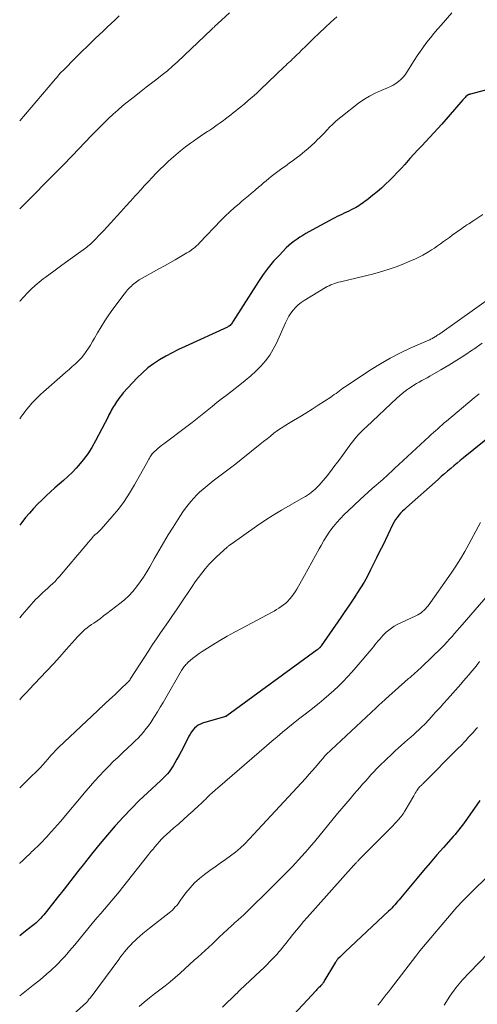
# Model space of a CAD drawing. Units: feet. Extents: x 1930000 to 1935042, y 564996 to 570000.
# Drawn here: x 1930000 to 1930086, y 565658 to 565843 of the extents above; entities that cross this region are included whole.
import ezdxf

# ---------------------------------------------------------------- set-up
doc = ezdxf.new("R2010")
doc.units = ezdxf.units.FT
doc.header["$LTSCALE"] = 100
doc.header["$MEASUREMENT"] = 0
doc.layers.add('CONTOUR INDEX', color=32, linetype='Continuous', lineweight=25)
doc.layers.add('CONTOUR INTERMEDIATE', color=40, linetype='Continuous', lineweight=15)

msp = doc.modelspace()

# ---------------------------------------------------------------- linework, layer by layer
at = {"layer": 'CONTOUR INDEX', "flags": 128}
for points, elevation in [([(1930090.53, 565830.84), (1930085.08, 565829.39), (1930084.99, 565829.37), (1930084.9, 565829.34), (1930084.81, 565829.31), (1930084.72, 565829.29), (1930084.63, 565829.25), (1930084.55, 565829.21), (1930084.47, 565829.15), (1930084.4, 565829.09), (1930084.25, 565828.93), (1930084.1, 565828.78), (1930083.96, 565828.63), (1930083.83, 565828.48), (1930083.69, 565828.33), (1930079.68, 565823.72), (1930078.94, 565822.89), (1930078.2, 565822.07), (1930077.45, 565821.26), (1930076.68, 565820.46), (1930075.92, 565819.67), (1930075.16, 565818.86), (1930074.41, 565818.05), (1930073.67, 565817.23), (1930072.7, 565816.15), (1930072, 565815.37), (1930071.29, 565814.6), (1930070.56, 565813.85), (1930069.83, 565813.1), (1930069.08, 565812.38), (1930068.31, 565811.67), (1930067.51, 565810.99), (1930066.7, 565810.34), (1930065.52, 565809.42), (1930065.22, 565809.2), (1930064.93, 565808.98), (1930064.63, 565808.76), (1930064.33, 565808.55), (1930064.03, 565808.35), (1930063.71, 565808.15), (1930063.4, 565807.97), (1930063.07, 565807.8), (1930062.58, 565807.55), (1930062.14, 565807.33), (1930061.71, 565807.12), (1930061.27, 565806.91), (1930060.83, 565806.71), (1930060.39, 565806.51), (1930059.95, 565806.3), (1930059.52, 565806.08), (1930059.09, 565805.86), (1930054.61, 565803.4), (1930054.04, 565803.08), (1930053.47, 565802.75), (1930052.91, 565802.4), (1930052.36, 565802.05), (1930051.82, 565801.67), (1930051.3, 565801.26), (1930050.81, 565800.83), (1930050.34, 565800.38), (1930049.03, 565799.04), (1930047.95, 565797.86), (1930046.93, 565796.65), (1930045.98, 565795.38), (1930045.09, 565794.06), (1930040.32, 565786.56), (1930040.21, 565786.39), (1930040.09, 565786.23), (1930039.97, 565786.07), (1930039.84, 565785.91), (1930039.71, 565785.77), (1930039.56, 565785.65), (1930039.39, 565785.54), (1930039.22, 565785.44), (1930031.23, 565781.8), (1930030, 565781.21), (1930028.78, 565780.6), (1930027.58, 565779.96), (1930026.4, 565779.28), (1930025.26, 565778.54), (1930024.17, 565777.74), (1930023.16, 565776.85), (1930022.2, 565775.89), (1930019.56, 565773.02), (1930019.21, 565772.62), (1930018.88, 565772.21), (1930018.57, 565771.78), (1930018.27, 565771.35), (1930018.09, 565771.06), (1930017.9, 565770.75), (1930017.71, 565770.45), (1930017.53, 565770.14), (1930017.36, 565769.82), (1930017.19, 565769.5), (1930017.02, 565769.19), (1930016.85, 565768.87), (1930016.68, 565768.55), (1930014.33, 565763.99), (1930013.63, 565762.75), (1930012.87, 565761.55), (1930012.01, 565760.41), (1930011.1, 565759.32), (1930010.65, 565758.83), (1930009.89, 565758.03), (1930009.11, 565757.26), (1930008.3, 565756.53), (1930007.47, 565755.82), (1930006.63, 565755.11), (1930005.8, 565754.39), (1930005, 565753.64), (1930004.22, 565752.87), (1930003.39, 565752.04), (1930002.6, 565751.22), (1930001.84, 565750.38), (1930001.11, 565749.51), (1930000.41, 565748.62), (1930000, 565748.07)], 1140), ([(1930089.63, 565765.49), (1930083.78, 565760.78), (1930083.17, 565760.28), (1930082.57, 565759.79), (1930081.97, 565759.29), (1930081.37, 565758.78), (1930080.78, 565758.27), (1930080.18, 565757.76), (1930079.59, 565757.24), (1930079.01, 565756.72), (1930073, 565751.4), (1930072.62, 565751.06), (1930072.26, 565750.7), (1930071.91, 565750.33), (1930071.57, 565749.95), (1930071.25, 565749.56), (1930070.96, 565749.14), (1930070.7, 565748.71), (1930070.46, 565748.26), (1930068.53, 565744.27), (1930067.96, 565743.11), (1930067.39, 565741.95), (1930066.82, 565740.79), (1930066.24, 565739.63), (1930065.64, 565738.49), (1930065.02, 565737.36), (1930064.35, 565736.26), (1930063.66, 565735.17), (1930063.61, 565735.09), (1930062.87, 565733.98), (1930062.13, 565732.87), (1930061.38, 565731.77), (1930060.62, 565730.67), (1930056.93, 565725.31), (1930056.89, 565725.24), (1930056.85, 565725.19), (1930056.8, 565725.13), (1930056.75, 565725.07), (1930056.7, 565725.02), (1930056.65, 565724.96), (1930056.59, 565724.92), (1930056.53, 565724.87), (1930056.49, 565724.83), (1930056.41, 565724.77), (1930056.33, 565724.71), (1930056.24, 565724.65), (1930056.16, 565724.59), (1930039.14, 565712.15), (1930039.09, 565712.11), (1930039.03, 565712.08), (1930038.98, 565712.05), (1930038.92, 565712.02), (1930038.86, 565712), (1930038.79, 565711.98), (1930038.73, 565711.96), (1930038.67, 565711.94), (1930034.54, 565710.72), (1930034.12, 565710.56), (1930033.72, 565710.36), (1930033.36, 565710.09), (1930033.02, 565709.79), (1930032.72, 565709.44), (1930032.44, 565709.08), (1930032.19, 565708.69), (1930031.96, 565708.29), (1930030.84, 565706.08), (1930030.47, 565705.37), (1930030.09, 565704.67), (1930029.7, 565703.97), (1930029.31, 565703.27), (1930028.97, 565702.66), (1930028.73, 565702.28), (1930028.48, 565701.91), (1930028.2, 565701.56), (1930027.9, 565701.21), (1930027.59, 565700.89), (1930027.28, 565700.56), (1930026.96, 565700.25), (1930026.63, 565699.94), (1930024.11, 565697.62), (1930022.55, 565696.13), (1930021.02, 565694.6), (1930019.54, 565693.03), (1930018.09, 565691.43), (1930018.04, 565691.37), (1930016.6, 565689.7), (1930015.19, 565688.01), (1930013.8, 565686.31), (1930012.42, 565684.58), (1930012.22, 565684.32), (1930010.94, 565682.69), (1930009.66, 565681.06), (1930008.38, 565679.43), (1930007.1, 565677.8), (1930005.07, 565675.21), (1930004.8, 565674.88), (1930004.53, 565674.56), (1930004.25, 565674.24), (1930003.96, 565673.92), (1930003.67, 565673.62), (1930003.36, 565673.32), (1930003.05, 565673.04), (1930002.72, 565672.76), (1930001.42, 565671.72), (1930000.43, 565670.94), (1930000, 565670.62)], 1120), ([(1930086.89, 565696.14), (1930084.54, 565692.81), (1930084.22, 565692.36), (1930083.9, 565691.92), (1930083.57, 565691.48), (1930083.24, 565691.04), (1930082.9, 565690.61), (1930082.55, 565690.18), (1930082.2, 565689.76), (1930081.84, 565689.35), (1930080.02, 565687.31), (1930078.75, 565685.87), (1930077.49, 565684.42), (1930076.25, 565682.96), (1930075.02, 565681.49), (1930071.9, 565677.72), (1930071.64, 565677.4), (1930071.36, 565677.08), (1930071.09, 565676.77), (1930070.81, 565676.46), (1930070.53, 565676.15), (1930070.24, 565675.85), (1930069.94, 565675.55), (1930069.64, 565675.27), (1930061.43, 565667.59), (1930061.18, 565667.35), (1930060.93, 565667.11), (1930060.68, 565666.86), (1930060.44, 565666.61), (1930060.09, 565666.25), (1930060.02, 565666.18), (1930059.96, 565666.11), (1930059.9, 565666.03), (1930059.84, 565665.96), (1930059.79, 565665.88), (1930059.74, 565665.8), (1930059.69, 565665.73), (1930059.64, 565665.65), (1930057.45, 565661.99), (1930057.39, 565661.88), (1930057.32, 565661.78), (1930057.25, 565661.68), (1930057.17, 565661.59), (1930057.1, 565661.49), (1930057.02, 565661.4), (1930056.93, 565661.31), (1930056.85, 565661.22), (1930056.66, 565661.03), (1930056.49, 565660.85), (1930056.31, 565660.67), (1930056.13, 565660.48), (1930055.96, 565660.3), (1930050.95, 565654.92)], 1100)]:
    msp.add_lwpolyline(points, dxfattribs=dict(at, elevation=elevation))
at = {"layer": 'CONTOUR INTERMEDIATE', "flags": 128}
for points, elevation in [([(1930039.61, 565844.76), (1930037.4, 565842.71), (1930037.28, 565842.6), (1930037.17, 565842.49), (1930037.05, 565842.38), (1930036.93, 565842.27), (1930036.81, 565842.16), (1930036.75, 565842.11), (1930036.69, 565842.05), (1930036.63, 565842), (1930036.56, 565841.94), (1930036.46, 565841.85), (1930036.38, 565841.78), (1930036.27, 565841.67), (1930036.26, 565841.65), (1930036.24, 565841.63), (1930036.23, 565841.62), (1930036.21, 565841.6), (1930029.77, 565835.5), (1930028.84, 565834.65), (1930027.89, 565833.82), (1930026.91, 565833.02), (1930025.92, 565832.24), (1930024.91, 565831.47), (1930023.91, 565830.7), (1930022.91, 565829.93), (1930021.91, 565829.15), (1930020.3, 565827.89), (1930019.39, 565827.16), (1930018.5, 565826.4), (1930017.63, 565825.62), (1930016.78, 565824.82), (1930015.94, 565824), (1930015.11, 565823.17), (1930014.29, 565822.34), (1930013.48, 565821.5), (1930009.96, 565817.83), (1930009.69, 565817.55), (1930009.42, 565817.26), (1930009.16, 565816.98), (1930008.89, 565816.69), (1930008.6, 565816.39), (1930008.48, 565816.26), (1930008.35, 565816.13), (1930008.23, 565816), (1930008.1, 565815.87), (1930007.98, 565815.74), (1930007.85, 565815.61), (1930007.73, 565815.48), (1930007.6, 565815.36), (1930000, 565807.73)], 1152), ([(1930081.61, 565844.72), (1930079.58, 565842.43), (1930078.88, 565841.64), (1930078.2, 565840.83), (1930077.54, 565840.01), (1930076.89, 565839.18), (1930076.26, 565838.34), (1930075.64, 565837.48), (1930075.05, 565836.61), (1930074.48, 565835.72), (1930073.1, 565833.55), (1930072.76, 565833.06), (1930072.39, 565832.6), (1930071.97, 565832.18), (1930071.52, 565831.79), (1930071.04, 565831.43), (1930070.54, 565831.11), (1930070.02, 565830.84), (1930069.47, 565830.59), (1930068.27, 565830.11), (1930067.14, 565829.6), (1930066.05, 565829.03), (1930065, 565828.37), (1930063.99, 565827.66), (1930060.65, 565825.06), (1930060.09, 565824.61), (1930059.55, 565824.14), (1930059.03, 565823.65), (1930058.52, 565823.15), (1930058.02, 565822.63), (1930057.52, 565822.12), (1930057.02, 565821.6), (1930056.52, 565821.09), (1930056.32, 565820.89), (1930055.72, 565820.29), (1930055.09, 565819.7), (1930054.45, 565819.13), (1930053.8, 565818.58), (1930053.38, 565818.23), (1930052.91, 565817.85), (1930052.43, 565817.48), (1930051.94, 565817.12), (1930051.45, 565816.76), (1930050.96, 565816.41), (1930050.47, 565816.05), (1930049.97, 565815.7), (1930049.48, 565815.34), (1930048.51, 565814.64), (1930048, 565814.26), (1930047.5, 565813.87), (1930047.01, 565813.48), (1930046.53, 565813.07), (1930046.05, 565812.66), (1930045.57, 565812.25), (1930045.09, 565811.84), (1930044.61, 565811.43), (1930044.37, 565811.22), (1930043.77, 565810.71), (1930043.17, 565810.2), (1930042.57, 565809.69), (1930041.96, 565809.19), (1930041.41, 565808.73), (1930040.54, 565807.99), (1930039.68, 565807.22), (1930038.86, 565806.43), (1930038.05, 565805.61), (1930033.95, 565801.33), (1930033.68, 565801.06), (1930033.41, 565800.79), (1930033.12, 565800.54), (1930032.83, 565800.29), (1930032.53, 565800.06), (1930032.23, 565799.83), (1930031.91, 565799.63), (1930031.58, 565799.43), (1930030.3, 565798.69), (1930029.33, 565798.14), (1930028.35, 565797.58), (1930027.37, 565797.03), (1930026.4, 565796.48), (1930022.58, 565794.35), (1930022.31, 565794.18), (1930022.05, 565794.01), (1930021.79, 565793.82), (1930021.55, 565793.63), (1930021.31, 565793.42), (1930021.08, 565793.2), (1930020.85, 565792.98), (1930020.63, 565792.75), (1930020.61, 565792.73), (1930020.38, 565792.48), (1930020.16, 565792.22), (1930019.95, 565791.96), (1930019.75, 565791.69), (1930017.6, 565788.81), (1930016.83, 565787.74), (1930016.09, 565786.64), (1930015.39, 565785.51), (1930014.71, 565784.37), (1930014.14, 565783.35), (1930013.77, 565782.71), (1930013.39, 565782.07), (1930012.99, 565781.45), (1930012.58, 565780.83), (1930012.14, 565780.24), (1930011.68, 565779.67), (1930011.17, 565779.13), (1930010.64, 565778.63), (1930010.53, 565778.53), (1930009.93, 565778), (1930009.32, 565777.46), (1930008.71, 565776.92), (1930008.1, 565776.39), (1930004.51, 565773.25), (1930003.94, 565772.73), (1930003.38, 565772.19), (1930002.84, 565771.64), (1930002.32, 565771.07), (1930001.81, 565770.48), (1930001.31, 565769.89), (1930000.83, 565769.28), (1930000.37, 565768.66), (1930000, 565768.16)], 1144), ([(1930018.77, 565844.15), (1930018.03, 565843.42), (1930017.29, 565842.71), (1930016.54, 565842), (1930015.78, 565841.29), (1930015.03, 565840.58), (1930014.28, 565839.87), (1930013.52, 565839.16), (1930013.44, 565839.09), (1930012.65, 565838.33), (1930011.87, 565837.58), (1930011.09, 565836.81), (1930010.32, 565836.04), (1930008.44, 565834.12), (1930008.18, 565833.86), (1930007.92, 565833.59), (1930007.67, 565833.32), (1930007.42, 565833.05), (1930007.18, 565832.77), (1930006.93, 565832.49), (1930006.69, 565832.21), (1930006.45, 565831.93), (1930000, 565824.33)], 1156), ([(1930059.89, 565843.97), (1930058.77, 565842.97), (1930057.66, 565841.95), (1930056.57, 565840.92), (1930055.47, 565839.87), (1930054.94, 565839.36), (1930054.41, 565838.84), (1930053.88, 565838.33), (1930053.36, 565837.81), (1930052.62, 565837.08), (1930052.46, 565836.93), (1930052.31, 565836.78), (1930052.15, 565836.63), (1930051.99, 565836.48), (1930051.83, 565836.33), (1930051.67, 565836.18), (1930051.51, 565836.03), (1930051.35, 565835.88), (1930051.1, 565835.63), (1930050.81, 565835.36), (1930050.52, 565835.09), (1930050.24, 565834.82), (1930049.95, 565834.54), (1930045.42, 565830.22), (1930044.68, 565829.52), (1930043.92, 565828.84), (1930043.15, 565828.17), (1930042.37, 565827.51), (1930041.73, 565826.98), (1930041.27, 565826.6), (1930040.79, 565826.22), (1930040.32, 565825.84), (1930039.84, 565825.47), (1930039.36, 565825.1), (1930038.88, 565824.74), (1930038.4, 565824.37), (1930037.91, 565824.02), (1930037.84, 565823.97), (1930037.31, 565823.59), (1930036.78, 565823.22), (1930036.25, 565822.86), (1930035.71, 565822.5), (1930035.46, 565822.34), (1930034.79, 565821.9), (1930034.13, 565821.45), (1930033.48, 565821), (1930032.82, 565820.54), (1930032.23, 565820.12), (1930031.29, 565819.43), (1930030.37, 565818.72), (1930029.48, 565817.97), (1930028.61, 565817.2), (1930028.03, 565816.68), (1930027.26, 565815.95), (1930026.5, 565815.22), (1930025.75, 565814.47), (1930025.02, 565813.7), (1930024.3, 565812.93), (1930023.58, 565812.15), (1930022.86, 565811.37), (1930022.15, 565810.59), (1930021.81, 565810.21), (1930020.93, 565809.23), (1930020.04, 565808.26), (1930019.16, 565807.28), (1930018.28, 565806.3), (1930017.83, 565805.81), (1930017.17, 565805.08), (1930016.5, 565804.36), (1930015.82, 565803.63), (1930015.14, 565802.92), (1930014.19, 565801.91), (1930013.98, 565801.7), (1930013.77, 565801.49), (1930013.56, 565801.29), (1930013.34, 565801.09), (1930013.11, 565800.9), (1930012.88, 565800.71), (1930012.65, 565800.53), (1930012.41, 565800.35), (1930008.67, 565797.65), (1930007.7, 565796.94), (1930006.72, 565796.22), (1930005.76, 565795.5), (1930004.79, 565794.78), (1930004.46, 565794.53), (1930003.68, 565793.91), (1930002.91, 565793.27), (1930002.18, 565792.59), (1930001.46, 565791.89), (1930000.77, 565791.17), (1930000.1, 565790.42), (1930000, 565790.3)], 1148), ([(1930087.41, 565806.67), (1930086.09, 565805.78), (1930085.76, 565805.57), (1930085.43, 565805.35), (1930085.1, 565805.14), (1930084.77, 565804.93), (1930084.44, 565804.72), (1930084.11, 565804.51), (1930083.79, 565804.29), (1930083.47, 565804.06), (1930081.68, 565802.78), (1930081.12, 565802.38), (1930080.56, 565801.97), (1930080.01, 565801.57), (1930079.46, 565801.16), (1930078.9, 565800.76), (1930078.34, 565800.37), (1930077.76, 565800), (1930077.18, 565799.64), (1930076.88, 565799.46), (1930076.13, 565799.04), (1930075.37, 565798.64), (1930074.6, 565798.27), (1930073.81, 565797.93), (1930072.51, 565797.39), (1930071.06, 565796.83), (1930069.58, 565796.31), (1930068.09, 565795.86), (1930066.58, 565795.46), (1930060.54, 565793.99), (1930060.17, 565793.9), (1930059.81, 565793.79), (1930059.46, 565793.67), (1930059.1, 565793.55), (1930058.76, 565793.4), (1930058.42, 565793.25), (1930058.08, 565793.08), (1930057.76, 565792.89), (1930053.7, 565790.46), (1930053.12, 565790.07), (1930052.58, 565789.64), (1930052.08, 565789.16), (1930051.61, 565788.64), (1930051.2, 565788.08), (1930050.81, 565787.5), (1930050.47, 565786.89), (1930050.16, 565786.26), (1930048.48, 565782.44), (1930047.88, 565781.26), (1930047.21, 565780.13), (1930046.41, 565779.07), (1930045.54, 565778.07), (1930044.59, 565777.14), (1930043.61, 565776.23), (1930042.59, 565775.36), (1930041.54, 565774.53), (1930039.22, 565772.76), (1930038.26, 565772.02), (1930037.3, 565771.26), (1930036.35, 565770.5), (1930035.4, 565769.73), (1930034.45, 565768.96), (1930033.5, 565768.2), (1930032.54, 565767.45), (1930031.57, 565766.71), (1930027.24, 565763.45), (1930026.86, 565763.16), (1930026.48, 565762.86), (1930026.11, 565762.55), (1930025.74, 565762.24), (1930025.39, 565761.93), (1930025.21, 565761.76), (1930025.04, 565761.57), (1930024.89, 565761.38), (1930024.75, 565761.17), (1930024.62, 565760.95), (1930024.49, 565760.73), (1930024.36, 565760.51), (1930024.24, 565760.29), (1930021.69, 565755.68), (1930020.75, 565754.11), (1930019.74, 565752.57), (1930018.64, 565751.11), (1930017.47, 565749.7), (1930015.38, 565747.33), (1930015.2, 565747.14), (1930015.01, 565746.95), (1930014.81, 565746.77), (1930014.61, 565746.6), (1930014.35, 565746.39), (1930014.27, 565746.33), (1930014.19, 565746.27), (1930014.12, 565746.2), (1930014.05, 565746.14), (1930013.98, 565746.07), (1930013.91, 565746), (1930013.84, 565745.92), (1930013.78, 565745.85), (1930012.9, 565744.8), (1930012.4, 565744.2), (1930011.9, 565743.6), (1930011.4, 565743), (1930010.89, 565742.4), (1930007.52, 565738.42), (1930007.1, 565737.95), (1930006.68, 565737.49), (1930006.23, 565737.06), (1930005.77, 565736.63), (1930005.31, 565736.21), (1930004.84, 565735.79), (1930004.38, 565735.37), (1930003.92, 565734.95), (1930003.46, 565734.51), (1930003.01, 565734.06), (1930002.58, 565733.6), (1930002.16, 565733.13), (1930001.32, 565732.17), (1930000.49, 565731.2), (1930000, 565730.62)], 1136), ([(1930096.14, 565796.14), (1930079.31, 565784.21), (1930079.13, 565784.08), (1930078.96, 565783.96), (1930078.78, 565783.84), (1930078.6, 565783.72), (1930078.56, 565783.69), (1930078.4, 565783.59), (1930078.24, 565783.49), (1930078.08, 565783.4), (1930077.91, 565783.31), (1930077.75, 565783.23), (1930077.58, 565783.15), (1930077.41, 565783.07), (1930077.24, 565783), (1930073.71, 565781.45), (1930071.8, 565780.55), (1930069.93, 565779.6), (1930068.11, 565778.54), (1930066.33, 565777.42), (1930061.34, 565774.12), (1930061.01, 565773.9), (1930060.68, 565773.67), (1930060.36, 565773.43), (1930060.04, 565773.19), (1930059.72, 565772.95), (1930059.39, 565772.71), (1930059.06, 565772.48), (1930058.73, 565772.26), (1930056.37, 565770.72), (1930055.21, 565769.97), (1930054.05, 565769.24), (1930052.87, 565768.53), (1930051.69, 565767.83), (1930050.75, 565767.29), (1930050.04, 565766.85), (1930049.34, 565766.4), (1930048.67, 565765.92), (1930048.01, 565765.42), (1930047.35, 565764.9), (1930046.7, 565764.38), (1930046.05, 565763.86), (1930045.4, 565763.34), (1930041.8, 565760.47), (1930040.8, 565759.68), (1930039.8, 565758.91), (1930038.78, 565758.14), (1930037.76, 565757.38), (1930037.3, 565757.04), (1930036.52, 565756.45), (1930035.75, 565755.84), (1930035, 565755.21), (1930034.27, 565754.56), (1930034.04, 565754.36), (1930033.44, 565753.79), (1930032.87, 565753.2), (1930032.33, 565752.58), (1930031.81, 565751.94), (1930031.31, 565751.28), (1930030.83, 565750.61), (1930030.37, 565749.93), (1930029.92, 565749.24), (1930028.95, 565747.71), (1930028.04, 565746.24), (1930027.15, 565744.76), (1930026.27, 565743.26), (1930025.42, 565741.76), (1930024.56, 565740.23), (1930023.99, 565739.26), (1930023.39, 565738.3), (1930022.75, 565737.37), (1930022.08, 565736.45), (1930021.36, 565735.59), (1930020.59, 565734.76), (1930019.77, 565734), (1930018.9, 565733.28), (1930016.47, 565731.43), (1930015.85, 565730.97), (1930015.23, 565730.51), (1930014.6, 565730.06), (1930013.97, 565729.62), (1930013.55, 565729.33), (1930013.13, 565729.03), (1930012.72, 565728.71), (1930012.33, 565728.38), (1930011.94, 565728.03), (1930011.57, 565727.67), (1930011.2, 565727.31), (1930010.84, 565726.93), (1930010.5, 565726.55), (1930008.78, 565724.61), (1930007.57, 565723.26), (1930006.36, 565721.92), (1930005.13, 565720.58), (1930003.89, 565719.26), (1930001.82, 565717.08), (1930001.34, 565716.57), (1930000.86, 565716.06), (1930000.37, 565715.55), (1930000, 565715.16)], 1132), ([(1930087.31, 565782.4), (1930085.73, 565781.3), (1930085.47, 565781.13), (1930084.01, 565780.15), (1930082.53, 565779.19), (1930081.02, 565778.27), (1930079.5, 565777.37), (1930077.44, 565776.18), (1930076.94, 565775.9), (1930076.44, 565775.62), (1930075.93, 565775.35), (1930075.43, 565775.08), (1930074.93, 565774.8), (1930074.43, 565774.51), (1930073.95, 565774.2), (1930073.48, 565773.88), (1930073.31, 565773.75), (1930072.76, 565773.34), (1930072.23, 565772.92), (1930071.71, 565772.48), (1930071.21, 565772.03), (1930065.45, 565766.64), (1930065.06, 565766.26), (1930064.68, 565765.89), (1930064.3, 565765.51), (1930063.93, 565765.12), (1930063.57, 565764.72), (1930063.21, 565764.31), (1930062.88, 565763.89), (1930062.55, 565763.46), (1930061.26, 565761.68), (1930060.62, 565760.81), (1930059.97, 565759.94), (1930059.31, 565759.07), (1930058.65, 565758.21), (1930058.04, 565757.42), (1930057.67, 565756.97), (1930057.3, 565756.52), (1930056.92, 565756.09), (1930056.53, 565755.66), (1930056.33, 565755.45), (1930056.02, 565755.14), (1930055.71, 565754.83), (1930055.38, 565754.55), (1930055.04, 565754.27), (1930054.69, 565754), (1930054.33, 565753.75), (1930053.96, 565753.52), (1930053.59, 565753.3), (1930051.08, 565751.88), (1930049.45, 565750.94), (1930047.85, 565749.96), (1930046.27, 565748.94), (1930044.72, 565747.89), (1930039.91, 565744.53), (1930039.81, 565744.46), (1930039.71, 565744.39), (1930039.62, 565744.31), (1930039.52, 565744.23), (1930039.43, 565744.16), (1930039.34, 565744.07), (1930039.24, 565743.99), (1930039.15, 565743.91), (1930037.84, 565742.75), (1930037.11, 565742.07), (1930036.39, 565741.38), (1930035.71, 565740.65), (1930035.05, 565739.9), (1930035.01, 565739.85), (1930034.36, 565739.05), (1930033.73, 565738.23), (1930033.13, 565737.39), (1930032.54, 565736.54), (1930030.35, 565733.23), (1930029.62, 565732.12), (1930028.87, 565731.02), (1930028.11, 565729.93), (1930027.35, 565728.84), (1930026.59, 565727.75), (1930025.84, 565726.65), (1930025.1, 565725.55), (1930024.37, 565724.43), (1930020.87, 565719.01), (1930020.82, 565718.93), (1930020.77, 565718.86), (1930020.72, 565718.78), (1930020.67, 565718.71), (1930020.61, 565718.64), (1930020.55, 565718.57), (1930020.49, 565718.5), (1930020.43, 565718.44), (1930019.04, 565717.14), (1930018.52, 565716.65), (1930018, 565716.16), (1930017.47, 565715.67), (1930016.95, 565715.18), (1930016.08, 565714.38), (1930015.99, 565714.29), (1930015.91, 565714.21), (1930015.82, 565714.13), (1930015.73, 565714.04), (1930015.5, 565713.83), (1930015.29, 565713.64), (1930015.09, 565713.46), (1930014.89, 565713.27), (1930014.68, 565713.08), (1930007.38, 565706.22), (1930007.19, 565706.03), (1930006.99, 565705.84), (1930006.81, 565705.64), (1930006.62, 565705.44), (1930006.44, 565705.23), (1930006.26, 565705.03), (1930006.08, 565704.82), (1930005.9, 565704.61), (1930005.33, 565703.95), (1930004.86, 565703.42), (1930004.39, 565702.9), (1930003.9, 565702.38), (1930003.4, 565701.88), (1930001.85, 565700.36), (1930000.72, 565699.25), (1930000, 565698.55)], 1128), ([(1930086.75, 565772.87), (1930085.79, 565772.08), (1930080.57, 565767.71), (1930080.15, 565767.36), (1930079.74, 565767), (1930079.33, 565766.64), (1930078.92, 565766.28), (1930078.52, 565765.91), (1930078.11, 565765.55), (1930077.71, 565765.18), (1930077.31, 565764.8), (1930070.79, 565758.76), (1930070.47, 565758.46), (1930070.15, 565758.16), (1930069.83, 565757.87), (1930069.51, 565757.57), (1930069.19, 565757.28), (1930068.86, 565756.99), (1930068.53, 565756.7), (1930068.21, 565756.41), (1930067.33, 565755.65), (1930066.57, 565754.98), (1930065.81, 565754.31), (1930065.06, 565753.63), (1930064.31, 565752.94), (1930062.02, 565750.81), (1930061.29, 565750.1), (1930060.57, 565749.36), (1930059.89, 565748.6), (1930059.23, 565747.81), (1930059.2, 565747.77), (1930058.57, 565746.93), (1930057.97, 565746.07), (1930057.42, 565745.18), (1930056.89, 565744.27), (1930056.54, 565743.61), (1930055.85, 565742.35), (1930055.17, 565741.1), (1930054.47, 565739.85), (1930053.77, 565738.61), (1930052.3, 565736.02), (1930052.01, 565735.54), (1930051.7, 565735.07), (1930051.36, 565734.61), (1930051.01, 565734.17), (1930050.97, 565734.12), (1930050.6, 565733.73), (1930050.22, 565733.37), (1930049.81, 565733.03), (1930049.39, 565732.72), (1930048.94, 565732.43), (1930048.48, 565732.15), (1930048.02, 565731.88), (1930047.55, 565731.63), (1930041.98, 565728.68), (1930040.58, 565727.92), (1930039.18, 565727.14), (1930037.8, 565726.33), (1930036.44, 565725.5), (1930034.46, 565724.26), (1930033.9, 565723.89), (1930033.37, 565723.51), (1930032.85, 565723.1), (1930032.34, 565722.68), (1930031.7, 565722.1), (1930031.53, 565721.94), (1930031.37, 565721.78), (1930031.22, 565721.61), (1930031.08, 565721.43), (1930030.95, 565721.24), (1930030.82, 565721.05), (1930030.7, 565720.86), (1930030.58, 565720.67), (1930027.59, 565715.52), (1930027.07, 565714.62), (1930026.53, 565713.74), (1930025.99, 565712.85), (1930025.44, 565711.97), (1930025.15, 565711.51), (1930024.73, 565710.87), (1930024.29, 565710.25), (1930023.83, 565709.65), (1930023.35, 565709.06), (1930022.85, 565708.49), (1930022.34, 565707.93), (1930021.8, 565707.39), (1930021.26, 565706.86), (1930019.5, 565705.21), (1930018.59, 565704.35), (1930017.68, 565703.48), (1930016.79, 565702.59), (1930015.91, 565701.7), (1930015.04, 565700.8), (1930014.19, 565699.88), (1930013.36, 565698.94), (1930012.54, 565697.99), (1930007.68, 565692.21), (1930007.13, 565691.57), (1930006.58, 565690.93), (1930006.02, 565690.29), (1930005.45, 565689.66), (1930005.17, 565689.35), (1930004.74, 565688.89), (1930004.3, 565688.43), (1930003.85, 565687.97), (1930003.4, 565687.53), (1930002.89, 565687.05), (1930002.68, 565686.85), (1930002.47, 565686.65), (1930002.26, 565686.45), (1930002.05, 565686.24), (1930001.85, 565686.04), (1930001.64, 565685.84), (1930001.43, 565685.64), (1930001.22, 565685.44), (1930000.58, 565684.82), (1930000.05, 565684.32), (1930000, 565684.27)], 1124), ([(1930087.01, 565748.6), (1930084.81, 565744.49), (1930084.03, 565743.1), (1930083.22, 565741.72), (1930082.36, 565740.38), (1930081.46, 565739.06), (1930077.09, 565732.89), (1930076.86, 565732.59), (1930076.62, 565732.31), (1930076.35, 565732.04), (1930076.07, 565731.79), (1930075.78, 565731.56), (1930075.47, 565731.35), (1930075.15, 565731.16), (1930074.82, 565730.99), (1930071.29, 565729.32), (1930070.72, 565729.01), (1930070.18, 565728.68), (1930069.67, 565728.29), (1930069.19, 565727.88), (1930068.94, 565727.64), (1930068.6, 565727.31), (1930068.28, 565726.96), (1930067.97, 565726.61), (1930067.67, 565726.24), (1930067.37, 565725.87), (1930067.08, 565725.51), (1930066.78, 565725.14), (1930066.47, 565724.78), (1930063.5, 565721.27), (1930062.7, 565720.35), (1930061.88, 565719.45), (1930061.04, 565718.57), (1930060.18, 565717.71), (1930059.29, 565716.87), (1930058.38, 565716.05), (1930057.45, 565715.27), (1930056.51, 565714.5), (1930054.7, 565713.08), (1930053.67, 565712.27), (1930052.65, 565711.46), (1930051.63, 565710.65), (1930050.61, 565709.83), (1930049.59, 565709.01), (1930048.58, 565708.18), (1930047.58, 565707.34), (1930046.59, 565706.49), (1930037.32, 565698.47), (1930037.05, 565698.24), (1930036.79, 565698), (1930036.52, 565697.76), (1930036.26, 565697.52), (1930035.99, 565697.28), (1930035.74, 565697.03), (1930035.48, 565696.78), (1930035.23, 565696.53), (1930035.14, 565696.43), (1930034.84, 565696.13), (1930034.53, 565695.83), (1930034.22, 565695.54), (1930033.91, 565695.26), (1930032.73, 565694.2), (1930031.83, 565693.39), (1930030.92, 565692.58), (1930030.02, 565691.77), (1930029.11, 565690.97), (1930027.68, 565689.69), (1930027.23, 565689.27), (1930026.79, 565688.84), (1930026.37, 565688.4), (1930025.96, 565687.94), (1930025.57, 565687.46), (1930025.17, 565686.99), (1930024.78, 565686.51), (1930024.4, 565686.03), (1930019.43, 565679.74), (1930018.76, 565678.92), (1930018.09, 565678.09), (1930017.41, 565677.28), (1930016.72, 565676.47), (1930016.02, 565675.67), (1930015.33, 565674.86), (1930014.65, 565674.05), (1930013.96, 565673.24), (1930010.39, 565668.95), (1930009.89, 565668.36), (1930009.39, 565667.76), (1930008.88, 565667.17), (1930008.37, 565666.58), (1930007.85, 565666.01), (1930007.32, 565665.44), (1930006.76, 565664.9), (1930006.19, 565664.37), (1930005.87, 565664.09), (1930005.13, 565663.44), (1930004.37, 565662.79), (1930003.61, 565662.16), (1930002.84, 565661.54), (1930000, 565659.31)], 1116), ([(1930090.91, 565737.75), (1930083.51, 565729.26), (1930083.05, 565728.72), (1930082.58, 565728.19), (1930082.11, 565727.65), (1930081.65, 565727.11), (1930081.17, 565726.58), (1930080.69, 565726.05), (1930080.2, 565725.54), (1930079.69, 565725.04), (1930075.95, 565721.39), (1930075.64, 565721.09), (1930075.32, 565720.8), (1930075, 565720.51), (1930074.67, 565720.23), (1930074.35, 565719.94), (1930074.02, 565719.66), (1930073.7, 565719.37), (1930073.37, 565719.09), (1930069.06, 565715.24), (1930068.79, 565714.99), (1930068.51, 565714.74), (1930068.23, 565714.49), (1930067.96, 565714.24), (1930067.44, 565713.77), (1930067.33, 565713.66), (1930057.87, 565704.85), (1930057.77, 565704.74), (1930057.67, 565704.63), (1930057.63, 565704.58), (1930057.59, 565704.54), (1930057.55, 565704.49), (1930057.52, 565704.45), (1930056.42, 565703.13), (1930055.83, 565702.43), (1930055.23, 565701.74), (1930054.62, 565701.05), (1930054, 565700.37), (1930043.34, 565688.83), (1930042.51, 565687.99), (1930041.65, 565687.18), (1930040.74, 565686.42), (1930039.79, 565685.7), (1930038.83, 565685.01), (1930037.86, 565684.32), (1930036.89, 565683.63), (1930035.92, 565682.93), (1930034.92, 565682.21), (1930033.94, 565681.44), (1930033.01, 565680.6), (1930032.17, 565679.69), (1930031.38, 565678.71), (1930030.38, 565677.32), (1930030.14, 565677), (1930029.89, 565676.68), (1930029.64, 565676.37), (1930029.38, 565676.06), (1930029.11, 565675.77), (1930028.83, 565675.48), (1930028.53, 565675.22), (1930028.22, 565674.96), (1930024.51, 565672.07), (1930023.89, 565671.58), (1930023.28, 565671.07), (1930022.69, 565670.56), (1930022.1, 565670.03), (1930021.81, 565669.76), (1930021.38, 565669.35), (1930020.97, 565668.93), (1930020.57, 565668.49), (1930020.18, 565668.04), (1930019.8, 565667.59), (1930019.43, 565667.12), (1930019.06, 565666.65), (1930018.71, 565666.18), (1930013.66, 565659.37), (1930013.53, 565659.21), (1930013.41, 565659.04), (1930013.28, 565658.87), (1930013.15, 565658.71), (1930012.89, 565658.38), (1930012.84, 565658.31), (1930012.76, 565658.21), (1930012.72, 565658.16), (1930012.68, 565658.12), (1930012.63, 565658.07), (1930012.59, 565658.03), (1930003.87, 565650.16)], 1112), ([(1930086.83, 565722.37), (1930086.34, 565721.75), (1930085.85, 565721.13), (1930085.34, 565720.52), (1930084.84, 565719.91), (1930084.32, 565719.31), (1930083.8, 565718.71), (1930083.28, 565718.12), (1930082.76, 565717.53), (1930080.76, 565715.28), (1930080.06, 565714.5), (1930079.36, 565713.72), (1930078.66, 565712.94), (1930077.96, 565712.16), (1930077.79, 565711.98), (1930077.17, 565711.3), (1930076.53, 565710.63), (1930075.87, 565709.98), (1930075.2, 565709.34), (1930074.99, 565709.15), (1930074.41, 565708.62), (1930073.83, 565708.1), (1930073.24, 565707.58), (1930072.65, 565707.08), (1930072.06, 565706.57), (1930071.47, 565706.05), (1930070.9, 565705.52), (1930070.33, 565704.98), (1930067.95, 565702.66), (1930067.39, 565702.11), (1930066.85, 565701.55), (1930066.31, 565700.97), (1930065.79, 565700.39), (1930065.27, 565699.8), (1930064.75, 565699.21), (1930064.24, 565698.62), (1930063.73, 565698.03), (1930063.16, 565697.38), (1930062.37, 565696.46), (1930061.58, 565695.54), (1930060.8, 565694.61), (1930060.03, 565693.68), (1930055.63, 565688.37), (1930055.05, 565687.68), (1930054.46, 565686.99), (1930053.87, 565686.31), (1930053.27, 565685.64), (1930052.66, 565684.97), (1930052.05, 565684.31), (1930051.42, 565683.66), (1930050.79, 565683.02), (1930048.66, 565680.87), (1930047.67, 565679.87), (1930046.67, 565678.87), (1930045.67, 565677.88), (1930044.67, 565676.89), (1930043.48, 565675.71), (1930043.07, 565675.31), (1930042.66, 565674.91), (1930042.24, 565674.53), (1930041.81, 565674.15), (1930041.25, 565673.65), (1930041.1, 565673.52), (1930040.95, 565673.39), (1930040.8, 565673.26), (1930040.65, 565673.12), (1930040.51, 565672.99), (1930040.36, 565672.85), (1930040.21, 565672.72), (1930040.07, 565672.58), (1930038.41, 565671.04), (1930037.73, 565670.4), (1930037.05, 565669.77), (1930036.38, 565669.14), (1930035.7, 565668.51), (1930035.02, 565667.87), (1930034.34, 565667.25), (1930033.66, 565666.62), (1930032.97, 565666), (1930030.32, 565663.59), (1930029.38, 565662.77), (1930028.43, 565661.96), (1930027.45, 565661.19), (1930026.46, 565660.43), (1930025.47, 565659.68), (1930024.49, 565658.91), (1930023.53, 565658.11), (1930022.58, 565657.29)], 1108), ([(1930086.41, 565709.94), (1930086.14, 565709.62), (1930085.87, 565709.31), (1930085.59, 565709), (1930085.32, 565708.69), (1930085.04, 565708.38), (1930084.76, 565708.07), (1930084.48, 565707.77), (1930084.2, 565707.46), (1930084.14, 565707.4), (1930083.83, 565707.06), (1930083.51, 565706.73), (1930083.2, 565706.4), (1930082.87, 565706.08), (1930076.12, 565699.3), (1930076.02, 565699.19), (1930075.91, 565699.1), (1930075.81, 565699), (1930075.7, 565698.9), (1930075.6, 565698.81), (1930075.55, 565698.76), (1930075.49, 565698.71), (1930075.44, 565698.66), (1930075.39, 565698.6), (1930075.34, 565698.55), (1930075.29, 565698.49), (1930075.25, 565698.43), (1930075.21, 565698.37), (1930074.98, 565698.01), (1930074.83, 565697.76), (1930074.68, 565697.52), (1930074.54, 565697.27), (1930074.39, 565697.03), (1930072.8, 565694.29), (1930072.66, 565694.06), (1930072.51, 565693.82), (1930072.35, 565693.59), (1930072.19, 565693.37), (1930072.02, 565693.15), (1930071.85, 565692.93), (1930071.67, 565692.72), (1930071.49, 565692.52), (1930071.41, 565692.43), (1930071.18, 565692.18), (1930070.95, 565691.94), (1930070.71, 565691.7), (1930070.48, 565691.46), (1930064.99, 565685.93), (1930064.77, 565685.71), (1930064.55, 565685.49), (1930064.34, 565685.27), (1930064.12, 565685.05), (1930063.88, 565684.79), (1930063.79, 565684.7), (1930063.7, 565684.6), (1930063.61, 565684.51), (1930063.52, 565684.41), (1930063.44, 565684.32), (1930063.39, 565684.27), (1930063.35, 565684.22), (1930063.31, 565684.17), (1930063.27, 565684.13), (1930063.22, 565684.08), (1930063.18, 565684.03), (1930063.14, 565683.98), (1930063.1, 565683.93), (1930054.3, 565674.08), (1930053.61, 565673.3), (1930052.93, 565672.5), (1930052.26, 565671.69), (1930051.6, 565670.88), (1930050.96, 565670.08), (1930050.63, 565669.66), (1930050.29, 565669.24), (1930049.96, 565668.82), (1930049.63, 565668.4), (1930049.29, 565667.98), (1930048.95, 565667.57), (1930048.59, 565667.17), (1930048.23, 565666.77), (1930047.82, 565666.35), (1930047.24, 565665.76), (1930046.66, 565665.17), (1930046.07, 565664.59), (1930045.47, 565664.02), (1930041.57, 565660.35), (1930041.52, 565660.31), (1930041.48, 565660.26), (1930041.43, 565660.22), (1930041.38, 565660.17), (1930041.33, 565660.12), (1930041.29, 565660.08), (1930041.24, 565660.03), (1930041.2, 565659.98), (1930041.17, 565659.95), (1930041.12, 565659.89), (1930041.06, 565659.83), (1930041, 565659.77), (1930040.94, 565659.71), (1930038.32, 565657.16)], 1104), ([(1930088.52, 565682), (1930085.24, 565678.8), (1930084.84, 565678.41), (1930084.45, 565678.02), (1930084.06, 565677.62), (1930083.67, 565677.22), (1930083.29, 565676.82), (1930082.91, 565676.41), (1930082.54, 565676), (1930082.18, 565675.58), (1930075.57, 565667.77), (1930075.5, 565667.69), (1930075.44, 565667.61), (1930075.37, 565667.53), (1930075.31, 565667.45), (1930075.25, 565667.37), (1930075.19, 565667.28), (1930075.13, 565667.2), (1930075.06, 565667.12), (1930075, 565667.04), (1930074.94, 565666.96), (1930074.88, 565666.87), (1930074.81, 565666.79), (1930070, 565660.55), (1930069.61, 565660.05), (1930069.22, 565659.54), (1930068.83, 565659.04), (1930068.43, 565658.54), (1930068.03, 565658.04), (1930067.63, 565657.54)], 1096), ([(1930088.38, 565667.31), (1930084.91, 565663.73), (1930083.6, 565662.29), (1930082.35, 565660.79), (1930081.21, 565659.21), (1930080.14, 565657.57)], 1092)]:
    msp.add_lwpolyline(points, dxfattribs=dict(at, elevation=elevation))

doc.saveas('drawing.dxf')
